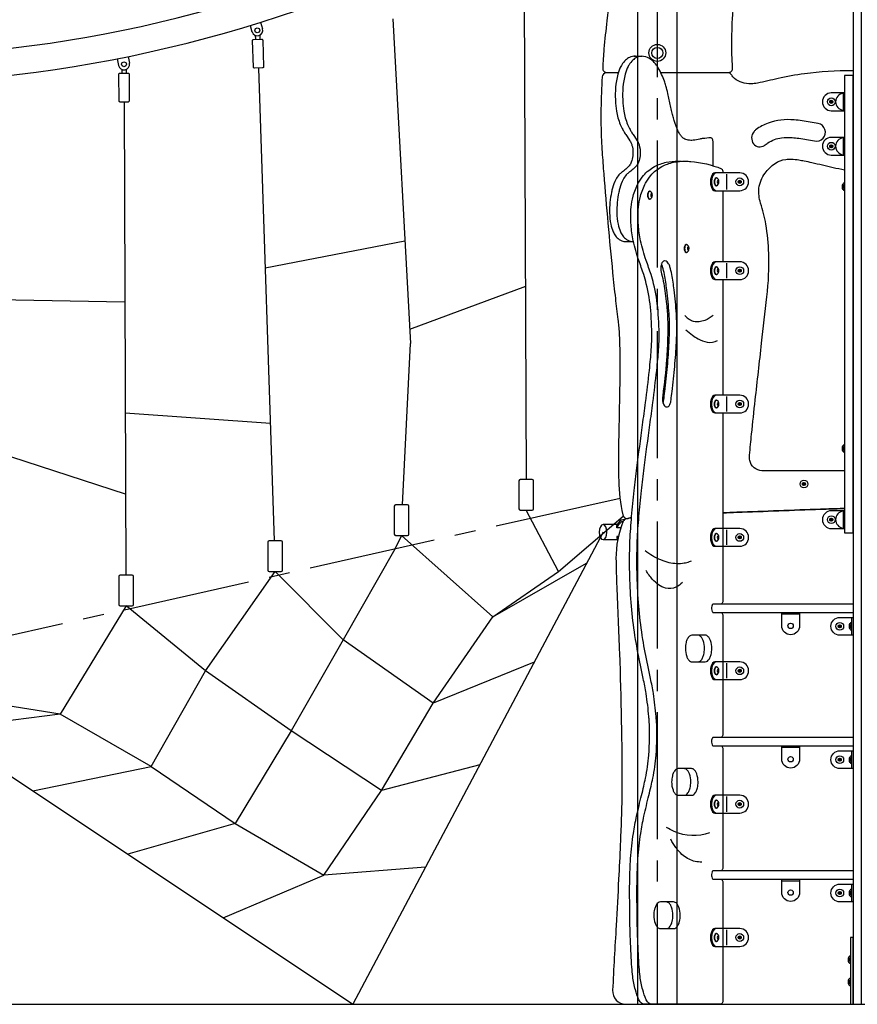
# Model space of a CAD drawing. Extents: x 0 to 29700, y 0 to 21000.
# Drawn here: x 8786 to 10671, y 4170 to 6385 of the extents above; entities that cross this region are included whole.
import ezdxf

# ---------------------------------------------------------------- set-up
doc = ezdxf.new("R2010")
doc.units = 0
doc.header["$LTSCALE"] = 15
for name, pattern in [('CENTER', [50.8, 31.75, -6.35, 6.35, -6.35]), ('CENTER2', [28.575, 19.05, -3.175, 3.175, -3.175]), ('HIDDEN2', [4.7625, 3.175, -1.5875])]:
    doc.linetypes.add(name, pattern=pattern)
doc.layers.get('DEFPOINTS').update_dxf_attribs({"linetype": 'CONTINUOUS'})
for name, color, linetype in [('CENTER', 2, 'CENTER'), ('P001', 131, 'CONTINUOUS'), ('P901', 135, 'CONTINUOUS'), ('P_7THICK', 7, 'CONTINUOUS')]:
    doc.layers.add(name, color=color, linetype=linetype)

# ---------------------------------------------------------------- blocks, each defined once
blk = doc.blocks.new('A$C4C917E93')
at = {"layer": 'P001'}
for p, q in [((0, 10.2), (3.9, 10.2)), ((0, 7.2), (3.9, 7.2)), ((4.4, 17.5), (4.4, 0))]:
    blk.add_line(p, q, dxfattribs=at)
blk.add_lwpolyline([(4.4, 17.5, 0.170621), (0, 12.4), (0, 5.1, 0.170621), (4.4, 0), (5.3, 0), (5.3, 17.5)], format="xyb", close=True, dxfattribs=at)
blk.add_lwpolyline([(0, 12.3), (3.6, 12.3), (4.2, 8.7), (3.6, 5.2), (0, 5.2)], dxfattribs=at)

msp = doc.modelspace()

# ---------------------------------------------------------------- linework, layer by layer
at = {"layer": 'CENTER', "linetype": 'CENTER2'}
msp.add_line((10136.98, 5307.68), (8529.11, 4945.75), dxfattribs=at)
at = {"layer": 'DEFPOINTS', "linetype": 'CENTER2'}
msp.add_line((10220.79, 6969.96), (10220.79, 4169.96), dxfattribs=at)
at = {"layer": 'DEFPOINTS'}
msp.add_lwpolyline([(10265.34, 4169.96), (10265.34, 6969.96), (10176.24, 6969.96), (10176.24, 4169.96)], dxfattribs=at)
at = {"layer": 'P001'}
for p, q in [((9921.11, 6534.76), (9925.64, 5350.09)), ((9625.4, 6386.24), (9665.11, 5655.91)), ((9304.4, 6371.4), (9308.84, 6357.05)), ((9304.4, 6371.4), (9308.84, 6357.05)), ((9304.4, 6371.4), (9308.84, 6357.05)), ((9328.29, 6378.79), (9332.73, 6364.43)), ((9328.29, 6378.79), (9332.73, 6364.43)), ((9328.29, 6378.79), (9332.73, 6364.43)), ((9316.17, 6349.12), (9316.45, 6340.59)), ((9326.16, 6349.46), (9326.45, 6340.92)), ((9005.57, 6296.67), (9008.53, 6281.94)), ((9005.57, 6296.67), (9008.53, 6281.94)), ((9005.57, 6296.67), (9008.53, 6281.94)), ((9030.08, 6301.6), (9033.04, 6286.86)), ((9030.08, 6301.6), (9033.04, 6286.86)), ((9030.08, 6301.6), (9033.04, 6286.86)), ((10168.1, 6302.3), (10186.53, 6302.36)), ((9015.83, 6272.93), (9015.86, 6264.38)), ((9025.83, 6272.96), (9025.86, 6264.42)), ((9323.61, 6275.79), (9358.9, 5212.38)), ((10639.09, 6218.96), (10639.09, 6180.96)), ((9021.12, 6199.4), (9025.23, 5135.21)), ((10639.09, 6118.96), (10639.09, 6080.96)), ((10406.28, 6039.96), (10350.28, 6039.96)), ((10353.05, 6028.71), (10353.86, 6028.71)), ((10353.86, 6011.21), (10353.05, 6011.21)), ((10359.35, 6021.26), (10355.93, 6021.26)), ((10359.36, 6018.62), (10355.94, 6018.62)), ((10356.7, 6022.96), (10358.6, 6022.96)), ((10358.39, 6016.76), (10356.9, 6016.76)), ((10358.39, 6016.76), (10359.32, 6018.62)), ((10359.35, 6021.26), (10358.6, 6022.96)), ((10359.32, 6018.62), (10359.35, 6021.26)), ((10426.28, 6019.96), (10426.28, 6019.96)), ((10203.18, 5998.71), (10203.99, 5998.71)), ((10203.99, 5981.21), (10203.18, 5981.21)), ((10209.48, 5991.26), (10206.06, 5991.26)), ((10209.49, 5988.62), (10206.07, 5988.62)), ((10206.83, 5992.96), (10208.73, 5992.96)), ((10208.53, 5986.76), (10207.03, 5986.76)), ((10208.53, 5986.76), (10209.45, 5988.62)), ((10209.48, 5991.26), (10208.73, 5992.96)), ((10209.45, 5988.62), (10209.48, 5991.26)), ((10350.28, 5999.96), (10406.28, 5999.96)), ((9338.53, 5826.23), (9652.53, 5887.28)), ((10149.86, 5885.55), (10166.32, 5885.55)), ((10285.8, 5878.71), (10286.61, 5878.71)), ((10292.1, 5871.26), (10288.69, 5871.26)), ((10289.45, 5872.96), (10291.35, 5872.96)), ((10292.1, 5871.26), (10291.35, 5872.96)), ((10292.07, 5868.62), (10292.1, 5871.26)), ((10286.61, 5861.21), (10285.8, 5861.21)), ((10292.11, 5868.62), (10288.69, 5868.62)), ((10291.15, 5866.76), (10289.66, 5866.76)), ((10291.15, 5866.76), (10292.07, 5868.62)), ((10406.28, 5839.96), (10350.28, 5839.96)), ((10353.05, 5828.71), (10353.86, 5828.71)), ((10353.86, 5811.21), (10353.05, 5811.21)), ((10359.35, 5821.26), (10355.93, 5821.26)), ((10359.36, 5818.62), (10355.94, 5818.62)), ((10356.7, 5822.96), (10358.6, 5822.96)), ((10358.39, 5816.76), (10356.9, 5816.76)), ((10358.39, 5816.76), (10359.32, 5818.62)), ((10359.35, 5821.26), (10358.6, 5822.96)), ((10359.32, 5818.62), (10359.35, 5821.26)), ((10426.28, 5819.96), (10426.28, 5819.96)), ((9923.98, 5784.77), (9663.4, 5687.36)), ((10350.28, 5799.96), (10406.28, 5799.96)), ((9022.85, 5749.4), (8718.77, 5754.53)), ((9647.76, 5293.25), (9665.11, 5655.91)), ((10406.28, 5539.96), (10350.28, 5539.96)), ((10353.05, 5528.71), (10353.86, 5528.71)), ((10359.35, 5521.26), (10355.93, 5521.26)), ((10359.36, 5518.62), (10355.94, 5518.62)), ((10356.7, 5522.96), (10358.6, 5522.96)), ((10358.39, 5516.76), (10356.9, 5516.76)), ((10358.39, 5516.76), (10359.32, 5518.62)), ((10359.35, 5521.26), (10358.6, 5522.96)), ((10359.32, 5518.62), (10359.35, 5521.26)), ((10426.28, 5519.96), (10426.28, 5519.96)), ((9350.14, 5476.34), (9023.82, 5499.41)), ((10350.28, 5499.96), (10406.28, 5499.96)), ((10353.86, 5511.21), (10353.05, 5511.21)), ((9024.52, 5317.35), (8717.36, 5417.16)), ((9909.56, 5347.09), (9909.56, 5284.09)), ((9939.56, 5350.09), (9912.56, 5350.09)), ((9942.56, 5284.09), (9942.56, 5347.09)), ((9628.97, 5290.25), (9628.97, 5227.25)), ((9658.97, 5293.25), (9631.97, 5293.25)), ((9661.97, 5227.25), (9661.97, 5290.25)), ((9912.56, 5281.09), (9939.56, 5281.09)), ((9998.59, 5143.2), (9926.06, 5281.09)), ((10639.09, 5278.96), (10639.09, 5240.96)), ((9998.59, 5143.2), (10144.08, 5268.01)), ((10129.51, 5245.91), (10134.37, 5253.4)), ((10146.95, 5260.24), (10147.45, 5260.24)), ((10098.68, 5231.96), (9535.6, 4169.64)), ((10129.51, 5241.67), (10134.37, 5249.16)), ((10129.51, 5241.67), (10129.51, 5245.91)), ((10138.9, 5241.67), (10129.51, 5241.67)), ((10406.28, 5239.96), (10350.28, 5239.96)), ((10353.05, 5228.71), (10353.86, 5228.71)), ((9344.36, 5209.38), (9344.36, 5146.38)), ((9374.36, 5212.38), (9347.36, 5212.38)), ((9377.36, 5146.38), (9377.36, 5209.38)), ((9645.47, 5224.25), (9630.25, 5193.62)), ((9631.97, 5224.25), (9658.97, 5224.25)), ((9645.47, 5224.25), (9850.66, 5041.23)), ((10133.4, 5222.25), (10129.51, 5222.25)), ((10129.51, 5222.25), (10132.41, 5217.77)), ((10129.51, 5222.25), (10129.51, 5218)), ((10129.51, 5218), (10131.76, 5214.54)), ((10353.86, 5211.21), (10353.05, 5211.21)), ((10359.35, 5221.26), (10355.93, 5221.26)), ((10359.36, 5218.62), (10355.94, 5218.62)), ((10356.7, 5222.96), (10358.6, 5222.96)), ((10358.39, 5216.76), (10356.9, 5216.76)), ((10358.39, 5216.76), (10359.32, 5218.62)), ((10359.35, 5221.26), (10358.6, 5222.96)), ((10359.32, 5218.62), (10359.35, 5221.26)), ((10426.28, 5219.96), (10426.28, 5219.96)), ((9630.25, 5193.62), (9513.6, 4989.21)), ((10350.28, 5199.96), (10406.28, 5199.96)), ((9850.66, 5041.23), (10061.68, 5162.16)), ((9204.3, 4919.59), (9360.86, 5143.38)), ((9347.36, 5143.38), (9374.36, 5143.38)), ((9513.6, 4989.21), (9360.86, 5143.38)), ((9850.66, 5041.23), (9998.59, 5143.2)), ((9009.15, 5132.21), (9009.15, 5069.21)), ((9039.15, 5135.21), (9012.15, 5135.21)), ((9042.15, 5069.21), (9042.15, 5132.21)), ((9025.65, 5066.21), (8877.3, 4822.27)), ((9012.15, 5066.21), (9039.15, 5066.21)), ((9204.3, 4919.59), (9025.65, 5066.21)), ((9716.73, 4847.2), (9850.66, 5041.23)), ((10500.79, 5047.76), (10540.79, 5047.76)), ((10657.15, 5028.71), (10657.15, 5011.21)), ((10658.09, 5039.96), (10658.09, 4999.96)), ((10652.78, 5021.46), (10656.71, 5021.46)), ((10652.78, 5018.46), (10656.71, 5018.46)), ((9513.6, 4989.21), (9397.16, 4784.65)), ((9716.73, 4847.2), (9513.6, 4989.21)), ((10406.28, 4939.96), (10350.28, 4939.96)), ((9081.62, 4704.24), (9204.3, 4919.59)), ((9397.16, 4784.65), (9204.3, 4919.59)), ((9943.4, 4939.01), (9716.73, 4847.2)), ((10353.05, 4928.71), (10353.86, 4928.71)), ((10359.35, 4921.26), (10355.93, 4921.26)), ((10359.36, 4918.62), (10355.94, 4918.62)), ((10356.7, 4922.96), (10358.6, 4922.96)), ((10358.39, 4916.76), (10359.32, 4918.62)), ((10359.35, 4921.26), (10358.6, 4922.96)), ((10359.32, 4918.62), (10359.35, 4921.26)), ((10426.28, 4919.96), (10426.28, 4919.96)), ((10350.28, 4899.96), (10406.28, 4899.96)), ((10353.86, 4911.21), (10353.05, 4911.21)), ((10358.39, 4916.76), (10356.9, 4916.76)), ((8877.47, 4822.17), (8700.12, 4850.91)), ((8542.9, 4831.96), (9535.6, 4169.64)), ((9600.3, 4650.46), (9716.73, 4847.2)), ((8877.3, 4822.27), (8607.78, 4788.67)), ((9081.62, 4704.24), (8877.47, 4822.17)), ((9397.16, 4784.65), (9271.12, 4576.36)), ((9600.3, 4650.46), (9397.16, 4784.65)), ((10500.79, 4747.76), (10540.79, 4747.76)), ((10652.78, 4721.46), (10656.71, 4721.46)), ((10652.78, 4718.46), (10656.71, 4718.46)), ((10657.15, 4728.71), (10657.15, 4711.21)), ((10658.09, 4739.96), (10658.09, 4699.96)), ((8815.41, 4650.14), (9081.62, 4704.24)), ((9081.62, 4704.24), (9271.12, 4576.36)), ((9821.31, 4708.66), (9600.3, 4650.46)), ((9470.2, 4460.17), (9600.3, 4650.46)), ((10406.28, 4639.96), (10350.28, 4639.96)), ((10353.05, 4628.71), (10353.86, 4628.71)), ((10353.86, 4611.21), (10353.05, 4611.21)), ((10359.35, 4621.26), (10355.93, 4621.26)), ((10359.36, 4618.62), (10355.94, 4618.62)), ((10356.7, 4622.96), (10358.6, 4622.96)), ((10358.39, 4616.76), (10356.9, 4616.76)), ((10358.39, 4616.76), (10359.32, 4618.62)), ((10359.35, 4621.26), (10358.6, 4622.96)), ((10359.32, 4618.62), (10359.35, 4621.26)), ((10426.28, 4619.96), (10426.28, 4619.96)), ((10350.28, 4599.96), (10406.28, 4599.96)), ((9271.12, 4576.36), (9029.53, 4507.28)), ((9271.12, 4576.36), (9470.2, 4460.17)), ((9699.22, 4478.32), (9470.2, 4460.17)), ((9243.65, 4364.43), (9470.2, 4460.17)), ((10661.29, 4469.96), (10346.53, 4469.96)), ((10364.57, 4450.96), (10661.29, 4450.96)), ((10500.79, 4447.76), (10540.79, 4447.76)), ((10658.09, 4439.96), (10658.09, 4399.96)), ((10652.78, 4421.46), (10656.71, 4421.46)), ((10652.78, 4418.46), (10656.71, 4418.46)), ((10657.15, 4428.71), (10657.15, 4411.21)), ((10406.28, 4339.96), (10350.28, 4339.96)), ((10353.05, 4328.71), (10353.86, 4328.71)), ((10359.35, 4321.26), (10355.93, 4321.26)), ((10356.7, 4322.96), (10358.6, 4322.96)), ((10359.35, 4321.26), (10358.6, 4322.96)), ((10359.32, 4318.62), (10359.35, 4321.26)), ((10426.28, 4319.96), (10426.28, 4319.96)), ((10350.28, 4299.96), (10406.28, 4299.96)), ((10353.86, 4311.21), (10353.05, 4311.21)), ((10359.36, 4318.62), (10355.94, 4318.62)), ((10358.39, 4316.76), (10356.9, 4316.76)), ((10358.39, 4316.76), (10359.32, 4318.62)), ((10654.35, 4278.71), (10654.35, 4261.21)), ((10649.98, 4271.46), (10653.91, 4271.46)), ((10649.98, 4268.46), (10653.91, 4268.46)), ((10649.98, 4221.46), (10653.91, 4221.46)), ((10649.98, 4218.46), (10653.91, 4218.46)), ((10654.35, 4228.71), (10654.35, 4211.21))]:
    msp.add_line(p, q, dxfattribs=at)
for points in [[(10132.92, 6265.12), (10108.6, 6265.12, -0.4307498), (10098.61, 6275.68, -0.0048005), (10101.45, 6318.76, -0.007012), (10108.04, 6382.22, 0.001148), (10118.82, 6481.17, 0.002753), (10123.35, 6525.94, 0.005133), (10125.34, 6549.03, 0.011243), (10125.93, 6559.6, 0.032405), (10125.84, 6563.43, 0.165784), (10112.24, 6589.61, 0.0598), (10096.74, 6600.72, 0.029304), (10079.23, 6608.87, 0.011857), (10061.58, 6615.41, -0.0146), (10040.32, 6623.81, -0.006823), (10018.6, 6633.44, -0.008239), (9950.17, 6666.28, -0.164491), (9898.57, 6717.46, -0.0435253), (9890.32, 6739.4)], [(10561.28, 6591.59, -0.0448108), (10563.15, 6577.88, -0.145959), (10552.92, 6545.7, -0.056848), (10539.26, 6530.24, -0.046288), (10516.7, 6513.82, -0.029272), (10489.77, 6500.16, -0.001897), (10451.69, 6484.61, 0.010127), (10436.58, 6478.05, 0.075386), (10420.28, 6466.91, 0.077654), (10403.84, 6445.22, 0.065089), (10392.02, 6412.89, 0.021446), (10390.89, 6406, 0.012708), (10389.71, 6393.92, 0.008171), (10388.62, 6374.9, 0.009541), (10387.45, 6314.39, 0.0038844), (10389.56, 6275.74, -0.4325977), (10379.58, 6265.12), (10228.89, 6265.12)], [(10171.83, 6302.31, 0.1188048), (10158.09, 6299.85, 0.087385), (10149.19, 6293.62, 0.065562), (10140.93, 6283.21, 0.014142), (10138.83, 6279.62, 0.051901), (10132.09, 6262.24, 0.031049), (10128.77, 6246.98, 0.038069), (10126.31, 6218.14, 0.015025), (10126.52, 6203, 0.028535), (10128.9, 6178.87, 0.059256), (10137.47, 6148.93, 0.025119), (10143.13, 6137.42, 0.011062), (10147.18, 6130.44, 0.008146), (10152.72, 6121.71), (10159.13, 6112.03, -0.057277), (10162.63, 6105.14, -0.0341), (10164.63, 6098.6, -0.08593), (10165.45, 6078.39, -0.060208), (10162, 6064.08, -0.06231), (10157.74, 6056.17, -0.045041), (10149.67, 6048.18, -0.011249), (10142.74, 6042.72, 0.025227), (10136.67, 6037.66, 0.071005), (10128.91, 6028.14, 0.020315), (10127.22, 6025.03, 0.047441), (10120.03, 6005.84, 0.016481), (10117.8, 5996.7, 0.059291), (10113.33, 5950.13, 0.042528), (10116.11, 5924.66, 0.052191), (10121.53, 5907.6, 0.046995), (10126.56, 5898.75, 0.075806), (10134.89, 5890.27, 0.074328), (10141.3, 5886.99, 0.0837319), (10149.86, 5885.55)], [(10346.25, 6056.07), (10346.25, 6108.83, 0.107313), (10344.74, 6116.01, 0.137016), (10342.62, 6118.47, 0.142508), (10341.14, 6118.82, 0.013395), (10323.64, 6117.24, 0.022526), (10316.43, 6116.09, -0.024009), (10301.67, 6113.44, -0.058447), (10290.2, 6113.55, -0.106737), (10280.34, 6117.23, -0.066448), (10275.36, 6121.67, -0.050169), (10270.89, 6127.95, -0.022224), (10268.67, 6132.19, -0.016479), (10265.48, 6139.25, -0.032782), (10257.12, 6163.89, -0.007501), (10254.46, 6174.09, -0.005702), (10251.47, 6186.97), (10244.5, 6218.65, 0.012491), (10239.97, 6236.04, 0.012838), (10236.66, 6246.4, 0.049365), (10223.05, 6276.01, 0.016391), (10218.97, 6282.28, 0.060036), (10208.37, 6293.74, 0.095617), (10194.8, 6301.19, 0.175568), (10174.55, 6299.85, 0.087385), (10165.65, 6293.62, 0.065562), (10157.39, 6283.21, 0.014142), (10155.29, 6279.62, 0.051901), (10148.54, 6262.24, 0.031049), (10145.22, 6246.98, 0.038069), (10142.77, 6218.14, 0.015025), (10142.98, 6203, 0.028535), (10145.35, 6178.87, 0.059256), (10153.92, 6148.93, 0.025119), (10159.59, 6137.42, 0.011062), (10163.64, 6130.44, 0.008146), (10169.18, 6121.71), (10175.59, 6112.03, -0.057277), (10179.09, 6105.14, -0.0341), (10181.09, 6098.6, -0.08593), (10181.91, 6078.39, -0.060208), (10178.45, 6064.08, -0.06231), (10174.2, 6056.17, -0.045041), (10166.12, 6048.18, -0.011249), (10159.2, 6042.72, 0.025227), (10153.13, 6037.66, 0.071005), (10145.37, 6028.14, 0.020315), (10143.67, 6025.03, 0.047441), (10136.49, 6005.84, 0.016481), (10134.25, 5996.7, 0.059291), (10129.79, 5950.13, 0.042528), (10132.57, 5924.66, 0.052191), (10137.99, 5907.6, 0.046995), (10143.02, 5898.75, 0.075806), (10151.35, 5890.27, 0.074328), (10157.75, 5886.99, 0.0920048), (10167.18, 5885.56)], [(10661.29, 6269.73, 0.0006664), (10658.71, 6269.72, 0.03245), (10551.89, 6262.89, 0.021352), (10492.46, 6252.23, -0.001126), (10446.21, 6241.83, -0.037634), (10431.79, 6240.25, -0.070295), (10411.62, 6243, -0.1082382), (10394.56, 6252.37, -0.0738924), (10388.19, 6260.21)], [(10132.92, 6265.12), (10106.71, 6265.12, 0.3952652), (10096.73, 6255.77, 0.0264892), (10094.99, 6113.07, 0.005786), (10096.54, 6086.77, 0.00273), (10100.21, 6037.86, 0.005159), (10120.31, 5815.39, 0.002696), (10126.42, 5757.8, 0.005473), (10132.23, 5710.07, -0.011422), (10133.79, 5695.97, -0.008001), (10134.95, 5679.76, -0.006434), (10135.86, 5658.54, -0.005088), (10136.4, 5631.7, -0.003839), (10136.5, 5598.93, -0.002733), (10136.06, 5556.33, -0.001397), (10134.45, 5472.57, 0.003343), (10133.42, 5404.95, 0.008908), (10133.9, 5348.27, 0.0446785), (10143.15, 5270.59, 0.4136794), (10154.98, 5262.86, -0.0044294), (10162.74, 5264.41)], [(10388.19, 6260.21, 0.2650144), (10379.58, 6265.12), (10228.89, 6265.12)], [(10582.94, 6150.99, 0.0090497), (10564.36, 6154.42, 0.017916), (10528.97, 6159.26, 0.108948), (10469.86, 6151.8, 0.079467), (10443.21, 6137.62, 0.055342), (10438.43, 6133.12, 0.344704), (10437.3, 6105.41, 0.402543), (10461.73, 6101.97, -0.021904), (10469.72, 6107.48, -0.107632), (10500.32, 6119.11, -0.057167), (10524.02, 6119.43, -0.004616), (10539, 6117.92, -0.0264245), (10574.41, 6112.13, 1.0192461), (10582.94, 6150.99)], [(10642.29, 5369.93), (10456.25, 5369.93, -0.350977), (10428.77, 5392.98, -0.074647), (10428.22, 5404.63, -0.003077), (10432.94, 5452.6, -0.001637), (10441.16, 5528.96, -0.000946), (10455.59, 5657.05, -0.000159), (10467.49, 5761.38, 0.035216), (10471.62, 5858.89, 0.033023), (10465.05, 5924.45, 0.035435), (10453.27, 5971.95, -0.107887), (10449.57, 6005.52, -0.130278), (10463.26, 6039.26, -0.082054), (10485.77, 6061.38, -0.133184), (10509.61, 6070.41, -0.04109), (10522.51, 6070.91, -0.03092), (10539.58, 6069.21, -0.010648), (10551.13, 6067.18, -0.00794), (10568.41, 6063.46, 0.001451), (10616.3, 6052.36, 0.009157), (10642.29, 6047.14, 0.009157)], [(10347.77, 4169.96), (10190.52, 4169.96, -0.171416), (10185.3, 4171.87, -0.080586), (10181.99, 4175.4, -0.049464), (10179.51, 4179.81, -0.039208), (10171.42, 4202.56, -0.036669), (10165.6, 4232, -0.012581), (10163.49, 4253.35, -0.006277), (10161.72, 4282.36, -0.008212), (10159.28, 4347.88, -0.00458), (10158.55, 4420.05, -0.005295), (10158.76, 4448.77, -0.012972), (10160.81, 4497.29, -0.021469), (10167.01, 4554.26, -0.014831), (10174.32, 4592.85, -0.007697), (10185.37, 4639.61, 0.003196), (10190.33, 4660.63, 0.004886), (10194.13, 4678.09, 0.02989), (10201.59, 4730.12, 0.034202), (10202.46, 4806.44, 0.004943), (10201.77, 4816.85, 0.020198), (10195.42, 4868.87, 0.008606), (10189.23, 4902.63, 0.003856), (10183.02, 4932.33, -0.01299), (10171.89, 4990.69, -0.018697), (10163.35, 5057.12, -0.027184), (10158.67, 5191.36, -0.005816), (10159.33, 5212.48, -0.010601), (10162.98, 5267.12, -0.005579), (10168.87, 5325.25, -0.003294), (10174.9, 5376.16, -0.002827), (10187.61, 5473.13, 0.001214), (10194.27, 5523.72, 0.004632), (10202.95, 5595.75, 0.004309), (10205.6, 5621.18, 0.004414), (10206.83, 5635.54, 0.012392), (10208.23, 5661.37, 0.027672), (10205.93, 5730.15, 0.038949), (10196.08, 5790.74, 0.015718), (10190.23, 5811.09, 0.0106), (10179.1, 5843.2, -0.036496), (10166.8, 5887.4, -0.033348), (10161.7, 5923.03, -0.04603), (10162, 5962.56, -0.0374), (10166.42, 5987.35, -0.055206), (10178.04, 6017.16, -0.044266), (10189.63, 6034.18, -0.052129), (10201.39, 6045.64, -0.041284), (10214.37, 6054.28, -0.070005), (10240.85, 6063.83, -0.049041), (10267.7, 6066.22, -0.0103045), (10275.31, 6066.02)], [(10368.19, 5499.96), (10368.19, 5078.08, -0.105609), (10367.03, 5072.42, -0.154765), (10365.12, 5070.28, -0.110598), (10364.23, 5070.08), (10346.89, 5070.08, 0.214446), (10345.07, 5069.18, 0.077048), (10344.09, 5067.73, 0.118824), (10342.93, 5062.07), (10342.93, 5059.08, 0.105708), (10344.09, 5053.42, 0.152472), (10345.97, 5051.29, 0.112995), (10346.89, 5051.08), (10364.23, 5051.08, -0.214721), (10366.05, 5050.18, -0.076619), (10367.03, 5048.73, -0.118405), (10368.19, 5043.07), (10368.19, 4778.04, -0.105609), (10367.03, 4772.38, -0.154765), (10365.12, 4770.24, -0.110598), (10364.23, 4770.04), (10346.89, 4770.04, 0.218063), (10345.05, 4769.12, 0.063531), (10344.23, 4767.96, 0.095572), (10343.07, 4764.13, 0.033112), (10342.93, 4762.03), (10342.93, 4759.04, 0.105598), (10344.09, 4753.38, 0.152998), (10345.97, 4751.25, 0.112594), (10346.89, 4751.04), (10364.23, 4751.04, -0.214721), (10366.05, 4750.14, -0.076619), (10367.03, 4748.69, -0.118405), (10368.19, 4743.04), (10368.19, 4478, -0.105609), (10367.03, 4472.34, -0.154765), (10365.12, 4470.2, -0.110598), (10364.23, 4470), (10346.89, 4470, 0.214446), (10345.07, 4469.1, 0.077048), (10344.09, 4467.65, 0.118521), (10342.93, 4462), (10342.93, 4458.99, 0.105719), (10344.09, 4453.34, 0.153332), (10345.97, 4451.21, 0.113137), (10346.89, 4450.99), (10364.23, 4450.99, -0.214319), (10366.05, 4450.1, -0.076983), (10367.03, 4448.65, -0.118405), (10368.19, 4443), (10368.19, 4177.96, -0.105613), (10367.03, 4172.3, -0.154765), (10365.12, 4170.17, -0.110598), (10364.23, 4169.96), (10206.97, 4169.96, -0.171416), (10201.75, 4171.87, -0.080586), (10198.44, 4175.4, -0.049464), (10195.96, 4179.81, -0.039208), (10187.88, 4202.56, -0.036669), (10182.05, 4232, -0.012581), (10179.94, 4253.35, -0.006277), (10178.17, 4282.36, -0.008212), (10175.74, 4347.88, -0.00458), (10175, 4420.05, -0.005295), (10175.22, 4448.77, -0.012972), (10177.26, 4497.29, -0.021469), (10183.46, 4554.26, -0.014831), (10190.77, 4592.85, -0.007697), (10201.82, 4639.61, 0.003196), (10206.78, 4660.63, 0.004886), (10210.58, 4678.09, 0.02989), (10218.04, 4730.12, 0.034202), (10218.91, 4806.44, 0.004943), (10218.22, 4816.85, 0.020198), (10211.87, 4868.87, 0.008606), (10205.68, 4902.63, 0.003856), (10199.47, 4932.33, -0.01299), (10188.34, 4990.69, -0.018697), (10179.8, 5057.12, -0.027184), (10175.12, 5191.36, -0.005816), (10175.78, 5212.48, -0.010601), (10179.43, 5267.12, -0.005579), (10185.32, 5325.25, -0.003294), (10191.35, 5376.16, -0.002827), (10204.07, 5473.13, 0.001214), (10210.72, 5523.72, 0.004632), (10219.4, 5595.75, 0.004309), (10222.05, 5621.18, 0.004414), (10223.29, 5635.54, 0.012392), (10224.68, 5661.37, 0.027672), (10222.38, 5730.15, 0.038949), (10212.53, 5790.74, 0.015718), (10206.68, 5811.09, 0.0106), (10195.56, 5843.2, -0.036496), (10183.26, 5887.4, -0.033348), (10178.15, 5923.03, -0.04603), (10178.45, 5962.56, -0.0374), (10182.87, 5987.35, -0.055206), (10194.5, 6017.16, -0.044266), (10206.09, 6034.18, -0.052129), (10217.84, 6045.64, -0.041284), (10230.82, 6054.28, -0.070005), (10257.31, 6063.83, -0.049041), (10284.15, 6066.22, -0.015977), (10295.94, 6065.77, -0.076577), (10364.99, 6049.37, -0.09528), (10365.94, 6048.74, -0.067819), (10366.79, 6047.63, -0.098098), (10368.01, 6043.93, -0.038665), (10368.19, 6041.52), (10368.19, 6039.96)], [(10233.87, 5521.81, 0.0292283), (10234.6, 5524.26, 0.024001), (10235.35, 5529.35, -0.003394), (10237.48, 5548.13, 0.006265), (10243.5, 5604.82, 0.01043), (10247.33, 5658.68, 0.013865), (10248.15, 5700.01, 0.013563), (10247.24, 5723.31, 0.012513), (10242.21, 5776.95, 0.016826), (10236.8, 5811.59, 0.020132), (10232.74, 5828.52, 0.0537822), (10230.05, 5835.08, 0.0537822)], [(10346.62, 5719.01, -0.070291), (10327.66, 5708.31, -0.055621), (10314.7, 5705, -0.120567), (10297.77, 5707.3, -0.085567), (10288.34, 5713.33, -0.040769), (10282.87, 5719.01)], [(10285.29, 5686.82, 0.00564), (10300.06, 5675.01, 0.029984), (10312.42, 5666.67, 0.088452), (10332.78, 5659.19, 0.146605), (10356.47, 5662.88)], [(10642.29, 5284.92, 0.0006176), (10638.16, 5284.83, 0.002422), (10588.2, 5283.4, 0.000476), (10399.91, 5276.41, -0.0007032), (10368.19, 5275.28)], [(10368.19, 5275.28, 0.0007032), (10399.91, 5276.41, -0.000476), (10588.2, 5283.4, -0.002422), (10638.16, 5284.83, -0.0006176), (10642.29, 5284.92, -0.0006176)], [(10162.74, 5264.41, 0.0064544), (10151.44, 5262.11, 0.2452284), (10144.34, 5256.18, 0.1004062), (10127.82, 5172.4, 0.006247), (10128.2, 5146.81, 0.003439), (10129.45, 5110.64, -0.000493), (10135.71, 4959.43, -0.009145), (10141.12, 4655.69, -0.005009), (10140.75, 4625.03, -0.003249), (10139.61, 4584.36, -0.002342), (10137.46, 4529.46, -0.001771), (10133.76, 4451.51, -0.001253), (10128.16, 4346.6, 0.0013174), (10120.16, 4201.53, 0.4296584), (10150.12, 4169.96), (11189.68, 4169.96, 0.3456119)], [(10193.43, 5190.24, 0.06132), (10228.3, 5170.04, 0.03768), (10247.08, 5163.89, 0.092346), (10281.56, 5162.49, 0.044894), (10293.29, 5165.49, 0.032067), (10297.63, 5167.34)], [(10277.32, 5118.19, -0.08341), (10262.64, 5108.05, -0.167578), (10239.32, 5106.12, -0.092744), (10223.68, 5113.24, -0.067553), (10209.91, 5125.62, -0.047698), (10195.44, 5145.3)], [(10298.8, 4939.95), (10312.06, 4939.95, 0.172748), (10317.33, 4941.9, 0.079378), (10320.6, 4945.41, 0.038847), (10322.57, 4948.74, 0.054166), (10325.29, 4956.32, 0.063201), (10326.92, 4969.96, 0.08394), (10323.89, 4988.1, 0.025012), (10322.57, 4991.17, 0.069024), (10319.06, 4996.43, 0.084212), (10315.68, 4999.06, 0.115365), (10312.06, 4999.96), (10298.8, 4999.96)], [(10267.94, 4639.91), (10281.2, 4639.91, 0.172797), (10286.46, 4641.86, 0.079303), (10289.74, 4645.37, 0.038846), (10291.71, 4648.7, 0.054178), (10294.43, 4656.28, 0.063225), (10296.06, 4669.92, 0.083931), (10293.03, 4688.06, 0.025103), (10291.71, 4691.13, 0.069116), (10288.2, 4696.39, 0.084302), (10284.82, 4699.02, 0.115389), (10281.2, 4699.92), (10267.94, 4699.92)], [(10338.37, 4555.13, -0.191969), (10258.69, 4558.48, -0.036533), (10241.66, 4567.55)], [(10320.78, 4489.44, -0.111486), (10292.15, 4495.82, -0.06048), (10279.22, 4504.15, -0.049778), (10266.84, 4516.53, -0.015949), (10262.29, 4522.37, -0.040563), (10251.33, 4540.92)], [(10227.82, 4339.88), (10241.08, 4339.88, 0.172666), (10246.35, 4341.83, 0.079352), (10249.62, 4345.33, 0.038872), (10251.59, 4348.66, 0.054158), (10254.31, 4356.24, 0.063213), (10255.94, 4369.88, 0.08397), (10252.91, 4388.03, 0.025046), (10251.59, 4391.1, 0.069079), (10248.08, 4396.35, 0.084231), (10244.7, 4398.98, 0.1153), (10241.08, 4399.88), (10227.82, 4399.88)]]:
    msp.add_lwpolyline(points, format="xyb", dxfattribs=at)
for points in [[(10661.29, 4169.96), (10680.29, 4169.96), (10680.29, 6561.73), (10661.29, 6561.73)], [(10642.29, 5230.63), (10661.29, 5230.63), (10661.29, 6259.11), (10642.29, 6259.11)], [(10615.29, 6198.18), (10612.29, 6196.45), (10609.29, 6198.18), (10609.29, 6201.74), (10612.29, 6203.47), (10615.29, 6201.74)], [(10615.29, 6098.18), (10612.29, 6096.45), (10609.29, 6098.18), (10609.29, 6101.74), (10612.29, 6103.47), (10615.29, 6101.74)], [(10409.28, 5818.18), (10406.28, 5816.45), (10403.28, 5818.18), (10403.28, 5821.74), (10406.28, 5823.47), (10409.28, 5821.74)], [(10409.28, 5518.18), (10406.28, 5516.45), (10403.28, 5518.18), (10403.28, 5521.74), (10406.28, 5523.47), (10409.28, 5521.74)], [(10553.8, 5338.18), (10550.8, 5336.45), (10547.8, 5338.18), (10547.8, 5341.74), (10550.8, 5343.47), (10553.8, 5341.74)], [(10409.28, 5218.18), (10406.28, 5216.45), (10403.28, 5218.18), (10403.28, 5221.74), (10406.28, 5223.47), (10409.28, 5221.74)], [(10409.28, 4918.18), (10406.28, 4916.45), (10403.28, 4918.18), (10403.28, 4921.74), (10406.28, 4923.47), (10409.28, 4921.74)], [(10409.28, 4618.18), (10406.28, 4616.45), (10403.28, 4618.18), (10403.28, 4621.74), (10406.28, 4623.47), (10409.28, 4621.74)], [(10409.28, 4318.18), (10406.28, 4316.45), (10403.28, 4318.18), (10403.28, 4321.74), (10406.28, 4323.47), (10409.28, 4321.74)], [(10655.29, 4169.96), (10661.29, 4169.96), (10661.29, 4319.96), (10655.29, 4319.96)]]:
    msp.add_lwpolyline(points, close=True, dxfattribs=at)
for points in [[(9312.03, 6277.9), (9310.04, 6337.87, -0.4142136), (9312.45, 6340.45), (9330.45, 6341.05, -0.4142136), (9333.03, 6338.63), (9335.02, 6278.67, -0.4142136), (9332.6, 6276.09), (9314.61, 6275.49, -0.4142136)], [(9009.61, 6201.86), (9009.37, 6261.86, -0.4142136), (9011.86, 6264.37), (9029.86, 6264.44, -0.4142136), (9032.37, 6261.95), (9032.61, 6201.95, -0.4142136), (9030.12, 6199.44), (9012.12, 6199.37, -0.4142136)], [(10642.29, 6179.96), (10642.29, 6219.96), (10612.29, 6219.96, 0.4142136), (10592.29, 6199.96), (10592.29, 6199.96, 0.4142136), (10612.29, 6179.96)], [(10642.29, 6079.96), (10642.29, 6119.96), (10612.29, 6119.96, 0.4142136), (10592.29, 6099.96), (10592.29, 6099.96, 0.4142136), (10612.29, 6079.96)], [(10230.38, 5813.13, -0.029812), (10238.68, 5768.74, -0.006223), (10241.59, 5744.72, -0.021094), (10243.98, 5709.53, -0.014615), (10244.03, 5670.3, -0.012637), (10241.49, 5620, -0.015893), (10232.88, 5538.55, 0.057053), (10232.49, 5527.11, 0.060608), (10234.55, 5520.09, 0.072905), (10237.18, 5515.9, 0.104821), (10240.01, 5513.78, 0.061303), (10241.31, 5513.41, 0.21358), (10245.66, 5514.67, 0.093825), (10248.34, 5517.72, 0.081291), (10251.05, 5524.26, 0.024001), (10251.8, 5529.35, -0.003394), (10253.93, 5548.13, 0.006265), (10259.95, 5604.82, 0.01043), (10263.78, 5658.68, 0.013865), (10264.6, 5700.01, 0.013563), (10263.69, 5723.31, 0.012513), (10258.66, 5776.95, 0.016826), (10253.25, 5811.59, 0.020132), (10249.19, 5828.52, 0.058046), (10246.23, 5835.57, 0.069769), (10243.01, 5839.7, 0.14537), (10238.05, 5842.2, 0.051559), (10236.62, 5842.23, 0.134701), (10233.7, 5840.75, 0.094297), (10230.98, 5837.3, 0.0725), (10229.14, 5831.59, 0.062842), (10228.71, 5823.95, 0.037766), (10229.62, 5816.54)], [(10642.29, 5239.96), (10642.29, 5279.96), (10612.29, 5279.96, 0.4142136), (10592.29, 5259.96), (10592.29, 5259.96, 0.4142136), (10612.29, 5239.96)], [(10500.79, 5050.96), (10540.79, 5050.96), (10540.79, 5020.96, -0.4142136), (10520.79, 5000.96), (10520.79, 5000.96, -0.4142136), (10500.79, 5020.96)], [(10661.29, 5039.96), (10661.29, 4999.96), (10631.29, 4999.96, -0.4142136), (10611.29, 5019.96), (10611.29, 5019.96, -0.4142136), (10631.29, 5039.96)], [(10657.15, 5028.71, 0.1706214), (10652.78, 5023.66), (10652.78, 5016.26, 0.1706214), (10657.15, 5011.21), (10658.09, 5011.21), (10658.09, 5028.71)], [(10343.37, 4969.96, 0.08394), (10340.35, 4988.1, 0.025012), (10339.02, 4991.17, 0.069024), (10335.51, 4996.43, 0.084212), (10332.14, 4999.06, 0.115365), (10328.51, 4999.96), (10298.8, 4999.96, 0.172836), (10293.53, 4998.01, 0.079275), (10290.25, 4994.5, 0.038825), (10288.29, 4991.17, 0.054145), (10285.56, 4983.6, 0.063239), (10283.94, 4969.96, 0.083974), (10286.96, 4951.81, 0.025088), (10288.29, 4948.74, 0.069109), (10291.8, 4943.49, 0.0843), (10295.17, 4940.86, 0.115414), (10298.8, 4939.95), (10328.51, 4939.95, 0.172748), (10333.78, 4941.9, 0.079378), (10337.06, 4945.41, 0.038847), (10339.02, 4948.74, 0.054166), (10341.75, 4956.32, 0.063201)], [(10500.79, 4750.96), (10540.79, 4750.96), (10540.79, 4720.96, -0.4142136), (10520.79, 4700.96), (10520.79, 4700.96, -0.4142136), (10500.79, 4720.96)], [(10661.29, 4739.96), (10661.29, 4699.96), (10631.29, 4699.96, -0.4142136), (10611.29, 4719.96), (10611.29, 4719.96, -0.4142136), (10631.29, 4739.96)], [(10657.15, 4728.71, 0.1706214), (10652.78, 4723.66), (10652.78, 4716.26, 0.1706214), (10657.15, 4711.21), (10658.09, 4711.21), (10658.09, 4728.71)], [(10312.51, 4669.92, 0.083931), (10309.49, 4688.06, 0.025103), (10308.16, 4691.13, 0.069116), (10304.65, 4696.39, 0.084302), (10301.27, 4699.02, 0.115389), (10297.65, 4699.92), (10267.94, 4699.92, 0.172668), (10262.67, 4697.98, 0.079418), (10259.39, 4694.47, 0.038917), (10257.43, 4691.13, 0.054313), (10254.7, 4683.56, 0.063193), (10253.08, 4669.92, 0.083883), (10256.1, 4651.77, 0.02509), (10257.43, 4648.7, 0.069082), (10260.94, 4643.45, 0.084192), (10264.31, 4640.82, 0.115302), (10267.94, 4639.91), (10297.65, 4639.91, 0.172797), (10302.92, 4641.86, 0.079303), (10306.2, 4645.37, 0.038846), (10308.16, 4648.7, 0.054178), (10310.89, 4656.28, 0.063225)], [(10500.79, 4450.96), (10540.79, 4450.96), (10540.79, 4420.96, -0.4142136), (10520.79, 4400.96), (10520.79, 4400.96, -0.4142136), (10500.79, 4420.96)], [(10661.29, 4439.96), (10661.29, 4399.96), (10631.29, 4399.96, -0.4142136), (10611.29, 4419.96), (10611.29, 4419.96, -0.4142136), (10631.29, 4439.96)], [(10657.15, 4428.71, 0.1706214), (10652.78, 4423.66), (10652.78, 4416.26, 0.1706214), (10657.15, 4411.21), (10658.09, 4411.21), (10658.09, 4428.71)], [(10272.39, 4369.88, 0.08397), (10269.37, 4388.03, 0.025046), (10268.04, 4391.1, 0.069079), (10264.53, 4396.35, 0.084231), (10261.16, 4398.98, 0.1153), (10257.53, 4399.88), (10227.82, 4399.88, 0.172711), (10222.55, 4397.94, 0.079361), (10219.27, 4394.43, 0.038856), (10217.31, 4391.1, 0.054099), (10214.58, 4383.52, 0.063273), (10212.96, 4369.88, 0.083166), (10215.93, 4351.88, 0.02603), (10217.31, 4348.66, 0.069042), (10220.82, 4343.41, 0.084225), (10224.19, 4340.78, 0.115322), (10227.82, 4339.88), (10257.53, 4339.88, 0.172666), (10262.8, 4341.83, 0.079352), (10266.08, 4345.33, 0.038872), (10268.04, 4348.66, 0.054158), (10270.77, 4356.24, 0.063213)], [(10654.35, 4278.71, 0.1706214), (10649.98, 4273.66), (10649.98, 4266.26, 0.1706214), (10654.35, 4261.21), (10655.29, 4261.21), (10655.29, 4278.71)], [(10654.35, 4228.71, 0.1706214), (10649.98, 4223.66), (10649.98, 4216.26, 0.1706214), (10654.35, 4211.21), (10655.29, 4211.21), (10655.29, 4228.71)]]:
    msp.add_lwpolyline(points, format="xyb", close=True, dxfattribs=at)
at = {"layer": 'P001', "ltscale": 0.5}
for points in [[(10409.28, 6018.18), (10406.28, 6016.45), (10403.28, 6018.18), (10403.28, 6021.74), (10406.28, 6023.47), (10409.28, 6021.74)], [(10615.29, 5258.18), (10612.29, 5256.45), (10609.29, 5258.18), (10609.29, 5261.74), (10612.29, 5263.47), (10615.29, 5261.74)], [(10634.29, 5018.18), (10631.29, 5016.45), (10628.29, 5018.18), (10628.29, 5021.74), (10631.29, 5023.47), (10634.29, 5021.74)], [(10634.29, 4718.18), (10631.29, 4716.45), (10628.29, 4718.18), (10628.29, 4721.74), (10631.29, 4723.47), (10634.29, 4721.74)], [(10634.29, 4418.18), (10631.29, 4416.45), (10628.29, 4418.18), (10628.29, 4421.74), (10631.29, 4423.47), (10634.29, 4421.74)]]:
    msp.add_lwpolyline(points, close=True, dxfattribs=at)
at = {"layer": 'P001'}
for points in [[(10368.19, 5999.96), (10368.19, 5839.96)], [(10368.19, 5799.96), (10368.19, 5539.96)], [(10131.49, 5248.96), (10098.68, 5248.96)], [(10098.68, 5214.96), (10131.49, 5214.96)], [(10661.29, 5069.96), (10346.22, 5069.96)], [(10353.05, 5050.96), (10661.29, 5050.96)], [(10652.78, 5023.47), (10656.38, 5023.47), (10656.96, 5019.96), (10656.38, 5016.45), (10652.78, 5016.45)], [(10661.29, 4769.96), (10346.35, 4769.96)], [(10353.05, 4750.96), (10661.29, 4750.96)], [(10652.78, 4723.47), (10656.38, 4723.47), (10656.96, 4719.96), (10656.38, 4716.45), (10652.78, 4716.45)], [(10652.78, 4423.47), (10656.38, 4423.47), (10656.96, 4419.96), (10656.38, 4416.45), (10652.78, 4416.45)], [(10649.98, 4273.47), (10653.58, 4273.47), (10654.16, 4269.96), (10653.58, 4266.45), (10649.98, 4266.45)], [(10649.98, 4223.47), (10653.58, 4223.47), (10654.16, 4219.96), (10653.58, 4216.45), (10649.98, 4216.45)]]:
    msp.add_lwpolyline(points, dxfattribs=at)
for centre, radius in [((9320.79, 6360.74), 5.5), ((9320.79, 6360.74), 5.5), ((9320.79, 6360.74), 5.5), ((10220.8, 6309.96), 19), ((10220.8, 6309.96), 12.5), ((9020.79, 6284.4), 5.5), ((9020.79, 6284.4), 5.5), ((9020.79, 6284.4), 5.5), ((10612.29, 6199.96), 8.75), ((10612.29, 6199.96), 3.51), ((10612.29, 6199.96), 1.5), ((10612.29, 6099.96), 8.75), ((10612.29, 6099.96), 3.51), ((10612.29, 6099.96), 1.5), ((10406.28, 5819.96), 8.75), ((10406.28, 5819.96), 3.51), ((10406.28, 5819.96), 1.5), ((10406.28, 5519.96), 8.75), ((10406.28, 5519.96), 3.51), ((10406.28, 5519.96), 1.5), ((10550.8, 5339.96), 8.75), ((10550.8, 5339.96), 3.51), ((10550.8, 5339.96), 1.5), ((10406.28, 5219.96), 8.75), ((10406.28, 5219.96), 3.51), ((10406.28, 5219.96), 1.5), ((10520.79, 5020.96), 6), ((10520.79, 5020.96), 6), ((10406.28, 4919.96), 8.75), ((10406.28, 4919.96), 3.51), ((10406.28, 4919.96), 1.5), ((10520.79, 4720.96), 6), ((10520.79, 4720.96), 6), ((10406.28, 4619.96), 8.75), ((10406.28, 4619.96), 3.51), ((10406.28, 4619.96), 1.5), ((10520.79, 4420.96), 6), ((10406.28, 4319.96), 8.75), ((10406.28, 4319.96), 3.51), ((10406.28, 4319.96), 1.5)]:
    msp.add_circle(centre, radius, dxfattribs=at)
at = {"layer": 'P001', "ltscale": 0.5}
for centre, radius in [((10406.28, 6019.96), 8.75), ((10406.28, 6019.96), 1.5), ((10612.29, 5259.96), 8.75), ((10612.29, 5259.96), 1.5), ((10631.29, 5019.96), 8.75), ((10631.29, 5019.96), 1.5), ((10631.29, 4719.96), 8.75), ((10631.29, 4719.96), 1.5), ((10631.29, 4419.96), 8.75), ((10631.29, 4419.96), 1.5)]:
    msp.add_circle(centre, radius, dxfattribs=at)
at = {"layer": 'P001'}
for centre, radius, start, end in [((8420.79, 9269.96), 2969.75, 274.37814, 300.08003), ((8420.79, 9269.96), 3030.25, 274.33937, 300.5608), ((9320.79, 6360.74), 12.5, 197.19006, 17.19006), ((9020.79, 6284.4), 12.5, 191.36323, 11.36323), ((9020.79, 6284.4), 12.5, 191.36323, 11.36323), ((9020.79, 6284.4), 12.5, 191.36323, 11.36323), ((10641.21, 6199.96), 19.12, 96.35966, 263.64034), ((10641.21, 6099.96), 19.12, 96.35966, 263.64034), ((10350.92, 6020.63), 8.6, 356.69706, 69.9821), ((10406.28, 6019.96), 20, 0, 90), ((10350.71, 6019.42), 8.8, 290.96419, 2.86789), ((10354.17, 6020), 5.32, 322.45479, 33.80573), ((10406.28, 6019.96), 20, 270, 0), ((10201.05, 5990.63), 8.6, 356.69706, 69.9821), ((10200.84, 5989.42), 8.8, 290.96419, 2.86789), ((10204.31, 5990), 5.32, 322.45479, 33.80573), ((10283.67, 5870.63), 8.6, 356.69706, 69.9821), ((10283.47, 5869.42), 8.8, 290.96419, 2.86789), ((10286.93, 5870), 5.32, 322.45479, 33.80573), ((10350.16, 5820.14), 9.33, 358.90831, 66.67915), ((10406.28, 5819.96), 20, 0, 90), ((10350.17, 5819.78), 9.33, 293.30738, 1.10515), ((10354.17, 5820), 5.32, 322.45479, 33.80573), ((10406.28, 5819.96), 20, 270, 0), ((10406.28, 5519.96), 20, 0, 90), ((10350.92, 5520.63), 8.6, 356.69706, 69.9821), ((10350.71, 5519.42), 8.8, 290.96419, 2.86789), ((10354.17, 5520), 5.32, 322.45479, 33.80573), ((10406.28, 5519.96), 20, 270, 0), ((9912.56, 5347.09), 3, 90, 180), ((9939.56, 5347.09), 3, 0, 90), ((9631.97, 5290.25), 3, 90, 180), ((9658.97, 5290.25), 3, 0, 90), ((9912.56, 5284.09), 3, 180, 270), ((9939.56, 5284.09), 3, 270, 0), ((10641.21, 5259.96), 19.12, 96.35966, 263.64034), ((10146.95, 5245.24), 15, 90, 147.05574), ((10146.95, 5241), 15, 100.76382, 147.05574), ((10350.92, 5220.63), 8.6, 356.69706, 69.9821), ((10406.28, 5219.96), 20, 0, 90), ((9347.36, 5209.38), 3, 90, 180), ((9374.36, 5209.38), 3, 0, 90), ((9631.97, 5227.25), 3, 180, 270), ((9658.97, 5227.25), 3, 270, 0), ((10350.71, 5219.42), 8.8, 290.96419, 2.86789), ((10354.17, 5220), 5.32, 322.45479, 33.80573), ((10406.28, 5219.96), 20, 270, 0), ((9347.36, 5146.38), 3, 180, 270), ((9374.36, 5146.38), 3, 270, 0), ((9012.15, 5132.21), 3, 90, 180), ((9039.15, 5132.21), 3, 0, 90), ((9012.15, 5069.21), 3, 180, 270), ((9039.15, 5069.21), 3, 270, 0), ((10406.28, 4919.96), 20, 0, 90), ((10350.92, 4920.63), 8.6, 356.69706, 69.9821), ((10350.71, 4919.42), 8.8, 290.96419, 2.86789), ((10354.17, 4920), 5.32, 322.45479, 33.80573), ((10406.28, 4919.96), 20, 270, 0), ((10406.28, 4619.96), 20, 0, 90), ((10350.92, 4620.63), 8.6, 356.69706, 69.9821), ((10350.71, 4619.42), 8.8, 290.96419, 2.86789), ((10354.17, 4620), 5.32, 322.45479, 33.80573), ((10406.28, 4619.96), 20, 270, 0), ((10350.92, 4320.63), 8.6, 356.69706, 69.9821), ((10350.71, 4319.42), 8.8, 290.96419, 2.86789), ((10354.17, 4320), 5.32, 322.45479, 33.80573), ((10406.28, 4319.96), 20, 0, 90), ((10406.28, 4319.96), 20, 270, 0)]:
    msp.add_arc(centre, radius, start, end, dxfattribs=at)
for centre, major_axis, ratio, start_param, end_param in [((10350.28, 6019.96), (0, 20), 0.5, 0, 3.1415927), ((10353.05, 6019.96), (0, -20), 0.5, 3.1415927, 6.2831853), ((10353.05, 6019.96), (0, 8.75), 0.5, 0, 3.1415927), ((10353.86, 6019.96), (0, 8.75), 0.5, 6.2831853, 9.424778), ((10357.65, 6019.96), (0, 3.5), 0.5282214, 5.7442193, 9.8402985), ((10203.18, 5989.96), (0, 8.75), 0.5, 0, 3.1415927), ((10203.99, 5989.96), (0, 8.75), 0.5, 6.2831853, 9.424778), ((10207.78, 5989.96), (0, 3.5), 0.5282214, 5.7442193, 9.8402985), ((10285.8, 5869.96), (0, 8.75), 0.5, 0, 3.1415927), ((10286.61, 5869.96), (0, 8.75), 0.5, 6.2831853, 9.424778), ((10290.4, 5869.96), (0, 3.5), 0.5282214, 5.7442193, 9.8402985), ((10350.28, 5819.96), (0, 20), 0.5, 0, 3.1415927), ((10353.05, 5819.96), (0, -20), 0.5, 3.1415927, 6.2831853), ((10353.05, 5819.96), (0, 8.75), 0.5, 0, 3.1415927), ((10353.86, 5819.96), (0, 8.75), 0.5, 6.2831853, 9.424778), ((10357.65, 5819.96), (0, 3.5), 0.5282214, 5.7442193, 9.8402985), ((10350.28, 5519.96), (0, 20), 0.5, 0, 3.1415927), ((10353.05, 5519.96), (0, -20), 0.5, 3.1415927, 6.2831853), ((10353.05, 5519.96), (0, 8.75), 0.5, 0, 3.1415927), ((10353.86, 5519.96), (0, 8.75), 0.5, 6.2831853, 9.424778), ((10357.65, 5519.96), (0, 3.5), 0.5282214, 5.7442193, 9.8402985), ((10350.28, 5219.96), (0, 20), 0.5, 0, 3.1415927), ((10353.05, 5219.96), (0, -20), 0.5, 3.1415927, 6.2831853), ((10353.05, 5219.96), (0, 8.75), 0.5, 0, 3.1415927), ((10353.86, 5219.96), (0, 8.75), 0.5, 6.2831853, 9.424778), ((10357.65, 5219.96), (0, 3.5), 0.5282214, 5.7442193, 9.8402985), ((10350.28, 4919.96), (0, 20), 0.5, 0, 3.1415927), ((10353.05, 4919.96), (0, -20), 0.5, 3.1415927, 6.2831853), ((10353.05, 4919.96), (0, 8.75), 0.5, 0, 3.1415927), ((10353.86, 4919.96), (0, 8.75), 0.5, 6.2831853, 9.424778), ((10357.65, 4919.96), (0, 3.5), 0.5282214, 5.7442193, 9.8402985), ((10350.28, 4619.96), (0, 20), 0.5, 0, 3.1415927), ((10353.05, 4619.96), (0, -20), 0.5, 3.1415927, 6.2831853), ((10353.05, 4619.96), (0, 8.75), 0.5, 0, 3.1415927), ((10353.86, 4619.96), (0, 8.75), 0.5, 6.2831853, 9.424778), ((10357.65, 4619.96), (0, 3.5), 0.5282214, 5.7442193, 9.8402985), ((10350.28, 4319.96), (0, 20), 0.5, 0, 3.1415927), ((10353.05, 4319.96), (0, -20), 0.5, 3.1415927, 6.2831853), ((10353.05, 4319.96), (0, 8.75), 0.5, 0, 3.1415927), ((10353.86, 4319.96), (0, 8.75), 0.5, 6.2831853, 9.424778), ((10357.65, 4319.96), (0, 3.5), 0.5282214, 5.7442193, 9.8402985)]:
    msp.add_ellipse(centre, major_axis=major_axis, ratio=ratio, start_param=start_param, end_param=end_param, dxfattribs=at)
at = {"layer": 'P001', "extrusion": (0, 0, -1)}
msp.add_ellipse((10098.68, 5231.96), major_axis=(0, 17), ratio=0.5, dxfattribs=at)
at = {"layer": 'P901', "linetype": 'HIDDEN2'}
for p, q in [((10376.28, 6036.96), (10376.28, 6002.96)), ((10376.28, 5836.96), (10376.28, 5802.96)), ((10376.28, 5536.96), (10376.28, 5502.96)), ((10376.28, 5236.96), (10376.28, 5202.96)), ((10376.28, 4936.96), (10376.28, 4902.96)), ((10376.28, 4636.96), (10376.28, 4602.96)), ((10376.28, 4336.96), (10376.28, 4302.96))]:
    msp.add_line(p, q, dxfattribs=at)
at = {"layer": 'P901', "linetype": 'ByBlock', "ltscale": 0.5}
for centre in [(10406.28, 6019.96), (10612.29, 5259.96), (10631.29, 5019.96), (10631.29, 4719.96), (10631.29, 4419.96)]:
    msp.add_circle(centre, 3.51, dxfattribs=at)
at = {"layer": 'P_7THICK'}
msp.add_line((3248.49, 4169.96), (13570.7, 4169.96), dxfattribs=at)

# ---------------------------------------------------------------- block references
at = {"layer": 'P001'}
for p in [(10636.98, 6000.21), (10636.98, 5411.21)]:
    msp.add_blockref('A$C4C917E93', p, dxfattribs=at)

doc.saveas('drawing.dxf')
